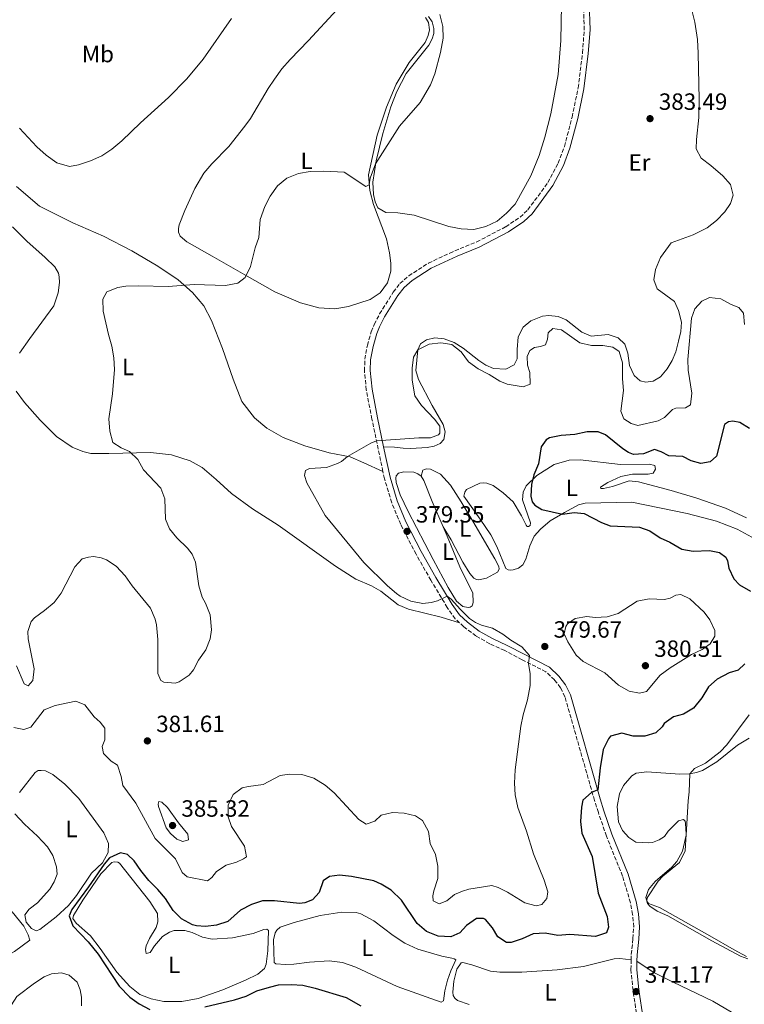
# Model space of a CAD drawing. Units: metres. Extents: x 615675 to 619169, y 4643789 to 4646159.
# Drawn here: x 616005 to 616313, y 4644206 to 4644625 of the extents above; entities that cross this region are included whole.
import ezdxf
from ezdxf.enums import TextEntityAlignment as Align

# ---------------------------------------------------------------- set-up
doc = ezdxf.new("R2010")
doc.units = ezdxf.units.M
doc.header["$MEASUREMENT"] = 0
doc.linetypes.add('DGN Style 3', pattern=[2.435891, 1.739922, -0.695969])
for name, color, linetype, lineweight in [('Acequia de obra', 4, 'Continuous', 0), ('Camino', 7, 'DGN Style 3', 0), ('Cota de punto acotado terreno', 7, 'Continuous', 0), ('Curva de nivel directora', 30, 'Continuous', 30), ('Curva de nivel intermedia', 30, 'Continuous', 0), ('Etiqueta de uso rústico', 92, 'Continuous', 0), ('Línea de cambio de uso (parcela vista)', 92, 'Continuous', 0), ('Margen derecho', 7, 'Continuous', 0), ('Punto acotado terreno (símbolo)', 7, 'Continuous', 0)]:
    doc.layers.add(name, color=color, linetype=linetype, lineweight=lineweight)
doc.styles.add('Style-Arial', font='arial.ttf')

# ---------------------------------------------------------------- blocks, each defined once
blk = doc.blocks.new('5PATER')
at = {"layer": 'Acequia de obra', "linetype": 'Continuous', "lineweight": 0}
h = blk.add_hatch(color=51, dxfattribs=at)
edge = h.paths.add_edge_path()
edge.add_ellipse((0, 0), major_axis=(-0.11, -0.111), ratio=0.999422, start_angle=0, end_angle=360)

msp = doc.modelspace()

# ---------------------------------------------------------------- linework, layer by layer
at = {"layer": 'Camino', "color": 7, "linetype": 'DGN Style 3', "lineweight": 0}
for points in [[(616159.56, 4644432.97, 379.54), (616154.88, 4644455.32, 380.32), (616152.5, 4644467.7, 380.97), (616151.71, 4644475.89, 381.21), (616151.9, 4644480.88, 381.4), (616152.95, 4644486.74, 381.56), (616154.63, 4644492.5, 381.42), (616155.88, 4644495.64, 381.35), (616158.17, 4644500.08, 381.46), (616163.93, 4644509.36, 381.89), (616166.81, 4644513.05, 382.09), (616170.56, 4644516.34, 382.27), (616178.93, 4644521.72, 382.37), (616188.05, 4644525.99, 382.71), (616190.2, 4644527, 382.79), (616199.47, 4644530.77, 382.7), (616211.84, 4644537.23, 382.79), (616217.96, 4644541.32, 382.85), (616221.28, 4644544.41, 382.93), (616229.77, 4644556.05, 383.14), (616234.13, 4644564.28, 383.35), (616236.82, 4644571.38, 383.5), (616240.08, 4644583.92, 383.72), (616242.7, 4644596.35, 383.62), (616244.51, 4644611.29, 383.53), (616245.25, 4644621.12, 383.44), (616244.89, 4644632.25, 383.24)], [(616192.23, 4644368.53, 380.47), (616190.34, 4644370.3, 380.48), (616186.98, 4644375.04, 380.23), (616179.98, 4644386.65, 379.6), (616173.67, 4644397.73, 379.36), (616167.13, 4644410.47, 379.35), (616163.29, 4644419.7, 379.34), (616160.21, 4644429.92, 379.44), (616159.56, 4644432.97, 379.54)], [(616265.22, 4644225.02, 371.12), (616265.28, 4644227.32, 371.12), (616266, 4644234.04, 371.16), (616266.29, 4644239.02, 371.57), (616265.85, 4644244.31, 371.58), (616264.92, 4644249.29, 371.77), (616261.56, 4644260.67, 372.33), (616254.67, 4644277.69, 373.98), (616251.25, 4644287.74, 374.25), (616249.63, 4644292.83, 374.7), (616237.04, 4644337.03, 378.46), (616235.18, 4644340.86, 378.97), (616232.61, 4644344.2, 379.16), (616228.96, 4644347.65, 379.44), (616218.88, 4644352.83, 380.14), (616211.4, 4644356.73, 380.04), (616205.04, 4644359.6, 380.46), (616199.17, 4644362.94, 380.37), (616193.99, 4644366.88, 380.46), (616192.23, 4644368.53, 380.47)], [(616267.08, 4644193.86, 371.36), (616267.46, 4644194.84, 371.34), (616267.9, 4644197.8, 371.3), (616267.83, 4644199.79, 371.3), (616266.03, 4644211.88, 371.16), (616265.11, 4644220.84, 371.12), (616265.22, 4644225.02, 371.12)]]:
    msp.add_polyline3d(points, dxfattribs=at)
at = {"layer": 'Curva de nivel directora', "color": 30, "linetype": 'Continuous', "lineweight": 30, "elevation": 375, "flags": 128}
for points in [[(616315.58, 4644451.35), (616311.52, 4644453.88), (616308.47, 4644454.36), (616306.69, 4644454.1), (616305.01, 4644453.02), (616301.48, 4644439.56), (616298.81, 4644437.03), (616294.94, 4644436.43), (616290.77, 4644437.58), (616287.24, 4644439.33), (616281.21, 4644439.7), (616278.01, 4644441.37), (616275.22, 4644442.3), (616270.42, 4644440.48), (616266.15, 4644440.25), (616264.14, 4644441.03), (616261.61, 4644442.63), (616254.24, 4644448.55), (616251.19, 4644449.88), (616246.54, 4644449.88), (616241.3, 4644448.76), (616235.36, 4644448.26), (616230.44, 4644447.39), (616229.1, 4644446.53), (616226.94, 4644443.55), (616225.72, 4644436.26), (616223.82, 4644431.58)], [(616223.82, 4644431.58), (616222.76, 4644427.46), (616222.49, 4644422.46), (616223.12, 4644420.05), (616224.27, 4644418.6), (616227.25, 4644416.81), (616236, 4644414.77), (616240.97, 4644415.49), (616245.29, 4644415.15), (616252.65, 4644411.21), (616256.3, 4644409.87), (616268.72, 4644409.28), (616273.18, 4644407.76), (616277.61, 4644404.79), (616281.63, 4644402.93), (616286.75, 4644399.9), (616291.67, 4644399.02), (616298.59, 4644399.29), (616302.76, 4644398.51), (616305.58, 4644396.54), (616306.25, 4644394.9), (616306.86, 4644391.88), (616308.9, 4644387.31), (616311.35, 4644384.75), (616315.96, 4644382.07)], [(616313.59, 4644351.09), (616310.77, 4644348.44), (616306.93, 4644347.29), (616301.8, 4644344.57), (616298.08, 4644341.23), (616295.33, 4644336.64), (616291.75, 4644332.24), (616287.45, 4644329.69), (616283.28, 4644328.46), (616279.3, 4644325.67), (616278.41, 4644324.22), (616275.77, 4644321.65), (616271.03, 4644320.31), (616266.03, 4644320.31), (616261.27, 4644321.6), (616256.43, 4644320.27), (616255.56, 4644319.1), (616253.34, 4644314.62), (616252.04, 4644306.81), (616251.08, 4644297.44), (616248.4, 4644296.21), (616244.6, 4644292.96), (616244.05, 4644289.99), (616243.6, 4644283.9), (616244.29, 4644278.9), (616248.57, 4644269.01), (616251.16, 4644253.43), (616254.99, 4644243.42), (616255.55, 4644238.92), (616254.75, 4644236.56), (616250.01, 4644234.98), (616239.12, 4644235.73), (616234.02, 4644235.42), (616228.56, 4644236.39), (616223.57, 4644236.01), (616218.83, 4644233.89), (616214.08, 4644232.33), (616212.19, 4644232.33), (616208.5, 4644234.74), (616206.16, 4644238.57), (616203.26, 4644242.14), (616202.36, 4644242.59), (616199.39, 4644242.59), (616195.11, 4644239.61), (616192.36, 4644236.45), (616188.53, 4644234.81), (616183.14, 4644235.07), (616178.11, 4644237), (616174.21, 4644240.53), (616167.44, 4644250.35), (616163.04, 4644254.68), (616158.77, 4644257.27), (616155.64, 4644258.68), (616146.23, 4644260.46), (616141.03, 4644261.02), (616136.9, 4644260.5), (616134.11, 4644258.6), (616132.4, 4644253.62), (616129.61, 4644250.6), (616126.34, 4644249.34), (616124.07, 4644249), (616113.41, 4644250.06), (616108.34, 4644250.11), (616103.57, 4644248.59), (616098.89, 4644246.13)], [(616098.89, 4644246.13), (616093.49, 4644241.39), (616088.77, 4644239.7), (616084.01, 4644239.13), (616080.25, 4644239.47), (616078.48, 4644239.95), (616073.78, 4644242.45), (616070.32, 4644246.05), (616067.04, 4644251.16), (616063.81, 4644254.97), (616059.97, 4644258.78), (616056.51, 4644262.99), (616053.65, 4644267.1), (616050.79, 4644269.81), (616047.89, 4644270.59), (616043.24, 4644268.39), (616040.9, 4644265.72), (616034.3, 4644256.06), (616027.14, 4644246.48), (616026.02, 4644243.69), (616027.55, 4644239.53), (616034.17, 4644232.72), (616038.41, 4644227.37), (616047.27, 4644213.8), (616051.84, 4644209.11), (616055.83, 4644206.25), (616060.31, 4644203.88)], [(616083.8, 4644204.92), (616096.46, 4644207.89), (616101.43, 4644209.58), (616105.93, 4644211.77), (616111.24, 4644213.4), (616115.18, 4644214.3), (616120.46, 4644214.56), (616125.45, 4644214.19), (616130.73, 4644212.96), (616143.9, 4644209.02), (616150.22, 4644205.42)]]:
    msp.add_lwpolyline(points, dxfattribs=at)
at = {"layer": 'Curva de nivel intermedia', "color": 30, "linetype": 'Continuous', "lineweight": 0, "flags": 128}
for points, elevation in [([(616004.95, 4644579.17), (616012.22, 4644571.25), (616016.29, 4644567.71), (616020.78, 4644564.51), (616026.17, 4644562.84), (616029.99, 4644563.56), (616035.09, 4644565.25), (616039.99, 4644567.38), (616044.12, 4644570.2), (616048.46, 4644573.86), (616056.37, 4644581.52), (616068.31, 4644592.34), (616076.1, 4644600.29), (616083.08, 4644608.65), (616095.16, 4644625.93)], 390), ([(616078.92, 4644348.55), (616081.13, 4644352.69), (616084.15, 4644357.01), (616086.02, 4644361.65), (616086.57, 4644365.5), (616085.98, 4644371.99), (616084.08, 4644376.9), (616082.69, 4644379.48), (616081.22, 4644384.26), (616079.76, 4644394.41), (616078.39, 4644397.72), (616076.34, 4644400.4), (616071.9, 4644404.8), (616068.68, 4644408.62), (616067, 4644412.71), (616066.7, 4644421.34), (616065.06, 4644425.84), (616057.64, 4644433.7), (616055.28, 4644438.11), (616051.71, 4644441.57), (616048.21, 4644443.02), (616044.61, 4644445.32), (616043.31, 4644450.14), (616042.98, 4644455.43), (616044.42, 4644466.04), (616045.39, 4644476.44), (616045.02, 4644481.42), (616044.24, 4644486.37), (616042.78, 4644491.39), (616040.53, 4644501.34), (616040.4, 4644506.34), (616042.06, 4644509.48), (616046.68, 4644511.37), (616050.11, 4644511.96), (616055.61, 4644512.11), (616068.17, 4644511.78), (616079.3, 4644512.57), (616092.51, 4644512.2), (616097.75, 4644513.24), (616100.88, 4644515.62), (616103.14, 4644520.23), (616105.19, 4644528.19), (616106.82, 4644532.7), (616107.34, 4644540.36), (616109.34, 4644545.81), (616111.6, 4644550.26), (616114.65, 4644554.63), (616118.74, 4644557.98), (616123.67, 4644559.97), (616128.61, 4644560.71), (616134.4, 4644560.92), (616143.03, 4644560.49), (616152.29, 4644554.31), (616153.74, 4644555.02), (616154.08, 4644557.94), (616156.47, 4644563.97), (616166.6, 4644580), (616175.49, 4644590.11), (616179.77, 4644597.71), (616181.69, 4644602.42), (616184.04, 4644611.44), (616185.19, 4644617.48), (616185.12, 4644622.48), (616183.81, 4644627.57)], 385), ([(616282.82, 4644459.33), (616284.2, 4644459.92), (616288.36, 4644460.07), (616290.48, 4644461.34), (616291.11, 4644466.29), (616289.47, 4644476.14), (616289.29, 4644480.72), (616290.96, 4644498.27), (616292.29, 4644502.33), (616295.23, 4644505.6), (616298.58, 4644507.09), (616303.34, 4644506.53), (616307.8, 4644504.15), (616311.11, 4644502.85), (616313.05, 4644500.47), (616313.42, 4644495.56)], 380), ([(616196.13, 4644255.12), (616205.87, 4644256.61), (616208.66, 4644255.79), (616212.57, 4644253.86), (616219.93, 4644249.25), (616224.73, 4644248.06), (616227.26, 4644248.51), (616229.34, 4644251.19), (616229.75, 4644254.02), (616228.23, 4644258.92), (616223.72, 4644270.15), (616220.71, 4644279.79), (616217.02, 4644289.82), (616215.86, 4644295.29), (616215.53, 4644300.28), (616215.83, 4644305.86), (616218.3, 4644324.5), (616219.28, 4644329.4), (616221.04, 4644335.7), (616222.17, 4644341.77), (616222.18, 4644346.77), (616221.47, 4644351.24), (616221.98, 4644354.66), (616218.75, 4644358.24), (616214.06, 4644361.14), (616210.6, 4644363.74), (616206.25, 4644366.2), (616201.56, 4644367.57), (616198.92, 4644368.69), (616196.43, 4644370.4), (616192.52, 4644374.15), (616188.65, 4644378.58), (616186.87, 4644379.88), (616182.81, 4644377.91), (616180.17, 4644377.16), (616176.57, 4644376.81), (616171.48, 4644377.76), (616166.97, 4644379.91), (616165.36, 4644381.04), (616161.54, 4644384.23), (616151.51, 4644394.21), (616134.97, 4644414.2), (616127.19, 4644428.22), (616126.15, 4644431.34), (616126.64, 4644433.39), (616128.27, 4644434.32), (616135.49, 4644434.73), (616140.21, 4644436.4), (616141.88, 4644437.3), (616144.56, 4644439.38), (616154.48, 4644445.11), (616156.83, 4644446.04), (616174.83, 4644447.34), (616179.83, 4644447.29), (616183.29, 4644448.55), (616183.85, 4644449.3), (616183.77, 4644452.35), (616181.58, 4644455.21), (616176.05, 4644461.14), (616173.17, 4644465.25), (616171.98, 4644471.91), (616172.01, 4644476.96), (616172.57, 4644481.65), (616174.45, 4644484.82), (616179.26, 4644487.18), (616184.21, 4644487.83), (616188.86, 4644487.02), (616192.8, 4644483.96), (616195.93, 4644479.76), (616200.17, 4644476.71), (616204.78, 4644474.3), (616209.36, 4644471.43), (616212.41, 4644470.24), (616219.21, 4644469.06), (616222.2, 4644470.12), (616222.11, 4644475.12), (616221.11, 4644478.28), (616220.92, 4644482), (616222.11, 4644484.53), (616224.05, 4644485.79), (616226.57, 4644486.17), (616228.77, 4644486.95), (616229.59, 4644489.29), (616229.85, 4644492.04), (616231.82, 4644493.87), (616235.54, 4644493.27), (616243.43, 4644487.81), (616248.3, 4644486.62), (616253.13, 4644486.69), (616257.48, 4644485.95), (616260.07, 4644484.06), (616261.54, 4644479.3), (616261.47, 4644472.48), (616261.95, 4644467.51), (616260.8, 4644458.65), (616262.1, 4644455.45), (616265.23, 4644453.45), (616268.05, 4644452.63), (616276.76, 4644454.6), (616279.44, 4644456.02), (616282.82, 4644459.33)], 380), ([(616003.64, 4644350.21), (616006.91, 4644342.58), (616008.51, 4644341.73), (616010.62, 4644343.94), (616011.15, 4644348.91), (616008.58, 4644361.78), (616008.47, 4644364.83), (616009.92, 4644369.14), (616011.26, 4644370.67), (616015.53, 4644373.72), (616019.58, 4644377.25), (616022.6, 4644381.23), (616028.4, 4644392.43), (616031.63, 4644395.85), (616034.24, 4644396.56), (616036.32, 4644396.71), (616039.63, 4644396.26), (616041.93, 4644395.4), (616046.1, 4644392.62), (616049.82, 4644388.49), (616052.84, 4644384.22), (616060.71, 4644374.77), (616062.62, 4644370.12), (616063.13, 4644367.68), (616063.77, 4644361.4), (616063.71, 4644346.95), (616065.01, 4644344.01), (616066.31, 4644343.27), (616071.11, 4644342.82), (616072.89, 4644343.35), (616077.1, 4644346.25), (616078.92, 4644348.55)], 385), ([(616268.82, 4644338.57), (616264.32, 4644339.42), (616259.9, 4644341.91), (616253.95, 4644347.2), (616244.75, 4644352.06), (616241.78, 4644354.7), (616238.32, 4644360.5), (616236.75, 4644363.89), (616237.42, 4644366.98), (616238.13, 4644368.17), (616241.4, 4644370.32), (616246.34, 4644371.23), (616249.88, 4644370.85), (616254.98, 4644371.03), (616259.75, 4644372.53), (616267.81, 4644377.77), (616272.83, 4644378.7), (616279.34, 4644378.48), (616281.76, 4644379.08), (616284.29, 4644380.3), (616286.41, 4644380.56), (616290.13, 4644378.74), (616296.34, 4644373.13), (616298.76, 4644369.86), (616300.78, 4644365.28), (616300.84, 4644362.79), (616298.91, 4644359.59), (616295.45, 4644357.21), (616290.96, 4644355.01), (616281.76, 4644349.31), (616277.51, 4644346.21), (616271.76, 4644339.28), (616268.82, 4644338.57)], 380), ([(616002.55, 4644323.92), (616006.68, 4644323.1), (616009.69, 4644324.07), (616015.41, 4644331.5), (616020.07, 4644333.37), (616028.84, 4644335.12), (616032.64, 4644333.56), (616036.69, 4644328.5), (616039.26, 4644326.19), (616041.16, 4644323.63), (616041.23, 4644318.64), (616040.08, 4644315.86), (616040.68, 4644312.84), (616043.95, 4644309.61), (616046.55, 4644307.84), (616048.23, 4644303.14), (616048.83, 4644299.27), (616054.37, 4644291.79), (616062.6, 4644276.7), (616071.22, 4644268.03), (616074.09, 4644262.19), (616076.25, 4644260.41), (616084.88, 4644258.7), (616086.81, 4644260.08), (616088.68, 4644262.56), (616092.87, 4644265.28), (616097.19, 4644266.59), (616100.27, 4644267.96), (616101.46, 4644268.82), (616100.68, 4644273.4), (616095.17, 4644281.84), (616093.65, 4644285.85), (616093.7, 4644290.85), (616095.84, 4644295.37), (616099.67, 4644298.2), (616102.39, 4644298.87), (616108.56, 4644299.62), (616115.85, 4644303.53), (616119.83, 4644304.12), (616125.07, 4644303.9), (616130.17, 4644302.38), (616134.98, 4644299.35), (616138.84, 4644296.17), (616149.37, 4644284.71), (616152.45, 4644282.78), (616156.17, 4644284.05), (616158.81, 4644286.6), (616163.69, 4644287.69), (616168.6, 4644287.4), (616173.47, 4644286.36), (616176.48, 4644284.35), (616178.9, 4644279.66), (616179.61, 4644274.49), (616181.88, 4644269.92), (616182.96, 4644264.9), (616182.89, 4644259.58), (616181.21, 4644254.41), (616180.77, 4644252.25), (616180.92, 4644250.13), (616183.52, 4644248.83), (616186.79, 4644250.14), (616190.03, 4644252.85), (616193.45, 4644254.3), (616196.13, 4644255.12)], 380), ([(616314.85, 4644225.38), (616311.76, 4644226.61), (616299.58, 4644233.1), (616280.78, 4644243.71), (616276.23, 4644245.79), (616273.11, 4644247.91), (616272.22, 4644248.95), (616271.4, 4644251.59), (616272.62, 4644254.98), (616275.45, 4644258.29), (616282.55, 4644264.5), (616284.59, 4644266.92), (616287.09, 4644271.27), (616288.61, 4644278.15), (616289.44, 4644292.67), (616289.92, 4644296.54), (616290.14, 4644304.2), (616292.22, 4644306.46), (616296.84, 4644308.81), (616303.05, 4644313.54), (616305.99, 4644316.59), (616315.47, 4644329.31)], 370), ([(616074.36, 4644275.43), (616071.87, 4644276.36), (616069.12, 4644278.78), (616067.29, 4644281.16), (616064.09, 4644290.34), (616063.87, 4644291.35), (616064.13, 4644292.39), (616065.47, 4644292.2), (616067.85, 4644289.9), (616072.5, 4644283.39), (616076.59, 4644278.52), (616076.89, 4644276.06), (616074.36, 4644275.43)], 385), ([(616031.35, 4644205.35), (616031.24, 4644209.07), (616030.72, 4644212.15), (616029.41, 4644215.54), (616026.07, 4644218.4), (616022.83, 4644219.44), (616018.55, 4644218.99), (616015.45, 4644217.72), (616011.23, 4644215.05), (616003.82, 4644209.36), (616001.48, 4644205.86)], 380)]:
    msp.add_lwpolyline(points, dxfattribs=dict(at, elevation=elevation))
at = {"layer": 'Línea de cambio de uso (parcela vista)', "color": 92, "linetype": 'Continuous', "lineweight": 0}
for points in [[(616235.6, 4644631.67, 383.52), (616235.25, 4644616.48, 383.97), (616234.21, 4644602.12, 384.15), (616230.97, 4644585.31, 384.06), (616228.48, 4644575.38, 384.15), (616226.07, 4644567.52, 384), (616222.55, 4644558.95, 383.61), (616215.87, 4644546.9, 383.11), (616212.18, 4644542.94, 383.11), (616208.22, 4644539.66, 383.23), (616203.32, 4644537.35, 383.23), (616198.28, 4644536.08, 383.29), (616192.82, 4644536.35, 383.55), (616187.69, 4644537.37, 383.7), (616172.93, 4644542.19, 383.91), (616165.92, 4644543.09, 384.27), (616160.86, 4644543.3, 384.36), (616157.38, 4644545.24, 384.33), (616156.2, 4644547.81, 384.36), (616155.56, 4644550.9, 384.45), (616155.32, 4644556.22, 384.39), (616156.67, 4644565.26, 385.1), (616159.54, 4644577, 385.07), (616162.99, 4644588.25, 385.07), (616165.47, 4644594.87, 385.28), (616169.46, 4644602.5, 385.19), (616179.06, 4644614.62, 384.89), (616180.59, 4644617.29, 384.8), (616181.18, 4644619.5, 384.8), (616181.17, 4644621.71, 384.71), (616180.53, 4644624.49, 384.74), (616178.98, 4644626.76, 384.77)], [(616159.86, 4644443.52, 379.89), (616164.51, 4644443.33, 379.21), (616168.18, 4644442.91, 379.27), (616171.42, 4644442.84, 379.27), (616178.44, 4644443.23, 379.65), (616181.44, 4644443.78, 379.71), (616183.92, 4644444.92, 379.74), (616185.5, 4644446.61, 379.74), (616186.04, 4644449.81, 379.86), (616185.25, 4644453.01, 379.77), (616180.47, 4644461.06, 379.83), (616174.64, 4644472.16, 380.49), (616173.53, 4644476.01, 380.52), (616174.45, 4644484.82, 380), (616175.51, 4644487.3, 380), (616178.13, 4644489.07, 379.94), (616181.65, 4644489.93, 379.97), (616185.68, 4644489.46, 379.97), (616189.9, 4644487.9, 379.97), (616193.69, 4644485.58, 379.97), (616200.36, 4644480.24, 380.03), (616203.34, 4644478.23, 380.03), (616206.69, 4644476.89, 380.15), (616211.82, 4644476.61, 380.18), (616215.45, 4644478.4, 380.18), (616216.72, 4644481.04, 380.18), (616216.65, 4644485, 380.21), (616217.16, 4644490.27, 380.33), (616219.24, 4644494.41, 380.36), (616222.59, 4644497.15, 380.39), (616227.47, 4644499.1, 380.36), (616230.17, 4644499.38, 380.39), (616234.17, 4644499, 380.42), (616237.55, 4644497.54, 380.53), (616244.27, 4644492.32, 380.53), (616248.23, 4644490.69, 380.71), (616255.45, 4644491.4, 380.71), (616259.76, 4644489.98, 380.56), (616262.51, 4644487.26, 380.56), (616263.74, 4644483.38, 380.56), (616264.54, 4644478.09, 380.56), (616266.57, 4644473.84, 380.98), (616268.99, 4644471.62, 380.98), (616271.5, 4644470.97, 380.95), (616274.53, 4644471.44, 381.01), (616277.74, 4644473.34, 380.98), (616280.54, 4644476.65, 380.89), (616282.72, 4644480.29, 380.89), (616284.21, 4644483.89, 380.98), (616285.41, 4644488.55, 380.98), (616286.33, 4644492.67, 380.98), (616286.59, 4644496.52, 381.1), (616285.38, 4644501.5, 381.19), (616283.62, 4644505.34, 381.19), (616276.3, 4644510.85, 381.1), (616274.93, 4644514.63, 381.22), (616275.57, 4644519.05, 381.1), (616277.75, 4644524.09, 381.22), (616282.18, 4644530.35, 382.41), (616291.65, 4644533.72, 381.87), (616297.55, 4644536.73, 381.87), (616301.55, 4644539.83, 382.05), (616305.12, 4644543.64, 382.11), (616307.44, 4644547.19, 382.17), (616308.64, 4644550.72, 382.29), (616307.43, 4644555.17, 382.53), (616304.28, 4644558.93, 382.71), (616299.2, 4644563.31, 383.06), (616294.99, 4644566.45, 383.12), (616292.9, 4644570.41, 382.83), (616293.01, 4644574.34, 382.53), (616293.99, 4644583.7, 382.41), (616294.23, 4644591.39, 382.35), (616293.79, 4644611.2, 382.53), (616293.4, 4644616.91, 382.83), (616292.32, 4644624.39, 382.89), (616290.61, 4644631.21, 382.71)], [(616139.05, 4644502.33, 382.57), (616132.28, 4644502.63, 382.61), (616124.44, 4644504.78, 383.36), (616113.57, 4644509.5, 384.15), (616100.74, 4644516.71, 385.12), (616086.83, 4644524.67, 385.63), (616076.11, 4644530.77, 386.42), (616073.25, 4644533.22, 386.52), (616072.58, 4644534.93, 386.61), (616072.5, 4644536.53, 386.84), (616072.91, 4644538.09, 386.94), (616075.22, 4644544.19, 387.07), (616079.56, 4644553.46, 386.81), (616083.38, 4644560.04, 386.72), (616086.77, 4644564.05, 386.75), (616094.04, 4644571.41, 386.78), (616100.8, 4644580, 386.93), (616103.25, 4644583.4, 386.9), (616110.72, 4644596.17, 387.04), (616113.37, 4644600.12, 387.07), (616116.54, 4644604.42, 387.07), (616120.14, 4644608.5, 386.87), (616127.89, 4644616.51, 386.98), (616139.92, 4644629.57, 386.54)], [(616177.71, 4644626.31, 385.32), (616178.97, 4644624.19, 385.32), (616179.4, 4644621.16, 385.35), (616178.88, 4644618.68, 385.47), (616177.59, 4644615.65, 385.68), (616170.79, 4644607.21, 385.76), (616165.22, 4644597.95, 385.76), (616161.04, 4644588.21, 386.15), (616157.06, 4644576.27, 386.03), (616153.41, 4644559.33, 385.23), (616153.93, 4644552.61, 384.87), (616155.49, 4644546.66, 384.37), (616161.1, 4644532.05, 383.5), (616162.41, 4644526.1, 383.17), (616163, 4644521.75, 382.8), (616162.96, 4644518.29, 382.83), (616161.47, 4644513.33, 382.83), (616158.42, 4644509.14, 382.75), (616154.15, 4644506.2, 382.61), (616144.97, 4644503.26, 382.47), (616139.05, 4644502.33, 382.57)], [(616003.64, 4644554.42, 387.31), (616013.35, 4644545.94, 386.74), (616027.6, 4644538.95, 386.51), (616040.66, 4644533.26, 386.19), (616052.75, 4644526.98, 385.68), (616063.83, 4644520.4, 385.58), (616072.43, 4644514.56, 385.21), (616078.56, 4644509.17, 384.79), (616083.33, 4644503.52, 384.37), (616086.56, 4644497.23, 384.14), (616091.29, 4644485.37, 383.68), (616095.83, 4644472.35, 382.61), (616099.59, 4644462.76, 381.82), (616104.95, 4644455.77, 381.4), (616110.23, 4644451.38, 380.84), (616117.15, 4644447.48, 380.7), (616126.34, 4644443.87, 380.7), (616136.64, 4644440.9, 380.7), (616145.57, 4644439.19, 379.91), (616151.45, 4644436.62, 379.49), (616159.56, 4644432.97, 379.54)], [(616004.96, 4644483.34, 387.81), (616009.35, 4644489.7, 387.81), (616019.46, 4644503.54, 386.74), (616021.36, 4644509.12, 386.56), (616021.92, 4644513.47, 386.56), (616021.84, 4644515.92, 386.56), (616021.43, 4644517.41, 386.56), (616019.91, 4644520.13, 386.56), (616015.78, 4644524.18, 386.23), (616008.04, 4644531.02, 386.7), (616001.94, 4644537.16, 386.74)], [(616192.23, 4644368.53, 380.47), (616184.31, 4644370.91, 380.51), (616170.39, 4644374.29, 380.84), (616166.08, 4644376.19, 380.89), (616158.71, 4644381.99, 380.61), (616154.66, 4644384.22, 380.51), (616148.07, 4644387.19, 380.98), (616139.33, 4644392.62, 381.17), (616115, 4644410.13, 381.91), (616104.06, 4644417.12, 382.05), (616095.14, 4644423.59, 382.33), (616088.66, 4644429.58, 382.65), (616082.67, 4644434.63, 383.16), (616077.54, 4644437.57, 383.3), (616069.58, 4644440.14, 383.68), (616060.65, 4644441.14, 384.79), (616042.87, 4644440.65, 385.95), (616035.29, 4644440.61, 386), (616031.79, 4644441.54, 386.05), (616027.25, 4644443.4, 386.23), (616020.59, 4644447.86, 386.65), (616013.63, 4644454.89, 386.93), (616007.05, 4644462.36, 387.16), (616003.44, 4644467.19, 387.26)], [(616319.73, 4644403.25, 370.19), (616310.39, 4644408.46, 370.65), (616301.5, 4644411.8, 371.16), (616289.08, 4644415.04, 371.77), (616265.53, 4644419.9, 372.84), (616245.71, 4644419.45, 374.37), (616242.81, 4644418.82, 374.42), (616236.78, 4644415.54, 374.84), (616230.76, 4644411.93, 375.67), (616226.67, 4644408.4, 376.28), (616223.95, 4644405.42, 376.79), (616222.13, 4644401.26, 377.25), (616220.35, 4644395.68, 377.86), (616219.05, 4644393.22, 378.23), (616217.34, 4644391.77, 378.37), (616214.96, 4644391.06, 378.51), (616213.95, 4644391.02, 378.46), (616212.84, 4644391.17, 378.42), (616211.91, 4644391.69, 378.37), (616208.11, 4644401.03, 376.98), (616205.43, 4644406.01, 376.7), (616200.89, 4644412.71, 376.42), (616193.97, 4644422.41, 377.25), (616194.38, 4644424.2, 377.44), (616195.12, 4644425.28, 377.67), (616200.78, 4644428.07, 377.53), (616202.34, 4644428.1, 377.49), (616203.75, 4644428.03, 377.16), (616206.5, 4644426.95, 377.02), (616210.78, 4644423.87, 376.6), (616214.99, 4644420.04, 376.32), (616218.48, 4644414.16, 376.32), (616220.49, 4644410.11, 376.19), (616220.94, 4644409.51, 376.09), (616221.5, 4644409.62, 375.91), (616222.17, 4644409.92, 375.72), (616222.39, 4644411.07, 375.58), (616218.97, 4644420.86, 375.07), (616219.23, 4644424.24, 375.16), (616220.53, 4644426.81, 375.21), (616225.06, 4644431.23, 375.07), (616232.43, 4644435.92, 374.56), (616238.86, 4644437.86, 374.47), (616243.51, 4644437.97, 374.33), (616260.62, 4644436.01, 373.91)], [(616175.89, 4644431, 379.12), (616176.56, 4644433.57, 379.12), (616177.31, 4644433.9, 379.17), (616178.05, 4644434.05, 379.22), (616179.83, 4644433.94, 379.22), (616184.08, 4644431.82, 379.03), (616188.39, 4644427.17, 378.57), (616192.82, 4644420.11, 377.92), (616197.88, 4644411.78, 377.78), (616207.26, 4644395.79, 378.1), (616208.97, 4644392.48, 378.33), (616209.01, 4644391.4, 378.47), (616208.3, 4644390.06, 378.66), (616203.69, 4644387.53, 379.03), (616200.41, 4644386.79, 378.98), (616199.34, 4644387.01, 378.8), (616198.33, 4644387.49, 378.71), (616196.58, 4644389.57, 378.43), (616193.61, 4644394.41, 377.92), (616188.66, 4644403.89, 377.87), (616185.2, 4644409.39, 378.51)], [(616260.62, 4644436.01, 373.91), (616272.89, 4644436.08, 374.7), (616275.31, 4644435.49, 374.56), (616275.57, 4644434.04, 374.56), (616274.64, 4644432.29, 374.37), (616272.49, 4644431.88, 374.19), (616265.79, 4644431.84, 374.09), (616260.77, 4644430.91, 373.91), (616255.27, 4644428.27, 373.91), (616252.18, 4644426.33, 373.91), (616252.29, 4644425.81, 373.86), (616253.48, 4644425.77, 373.49), (616257.24, 4644426.56, 373.02), (616264.38, 4644429.05, 372.84), (616268.4, 4644428.64, 372.74), (616282.23, 4644424.96, 371.77), (616293.13, 4644421.66, 371.54), (616305.41, 4644417.31, 370.84), (616314.34, 4644413.26, 370.65)], [(616185.2, 4644409.39, 378.51), (616186.95, 4644405.42, 378.47), (616192.3, 4644392.4, 378.66), (616197.81, 4644381.17, 379.59), (616198.04, 4644377.37, 379.73), (616197.89, 4644376.56, 379.73), (616197.59, 4644375.81, 379.73), (616196.77, 4644375.22, 379.87), (616195.81, 4644374.99, 379.87), (616193.61, 4644375.48, 379.73), (616190.86, 4644377.74, 379.45), (616187.32, 4644383.58, 379.03), (616181, 4644395.52, 378.89), (616170.28, 4644416.01, 378.85), (616166.97, 4644423.08, 378.85), (616165.26, 4644428.36, 379.03), (616165.07, 4644430.11, 379.12), (616165.18, 4644431.11, 379.22), (616166.26, 4644432.3, 379.26), (616168.49, 4644432.9, 379.26), (616172.69, 4644432.64, 379.22), (616174.44, 4644432.04, 379.17), (616175.89, 4644431, 379.12)], [(616175.89, 4644431, 379.12), (616176.97, 4644429.14, 379.08), (616180.47, 4644420.14, 378.61), (616185.2, 4644409.39, 378.51)], [(616261.99, 4644299.24, 372.74), (616265.53, 4644303.37, 372.56), (616267.39, 4644304.56, 372.23), (616271.96, 4644305.12, 372.09), (616285.91, 4644304.05, 370.47), (616290.11, 4644304.2, 370), (616293.05, 4644304.72, 369.82), (616295.58, 4644305.69, 369.82), (616301.68, 4644309.33, 369.58), (616310.45, 4644316.36, 368.56), (616315.4, 4644319.38, 368.42)], [(616004.94, 4644296.28, 375.14), (616011.63, 4644304.84, 375.42), (616012.89, 4644305.58, 375.65), (616014.05, 4644305.69, 375.75), (616015.94, 4644305.43, 375.84), (616019.1, 4644303.91, 376.03), (616024.2, 4644299.86, 375.75), (616030.15, 4644293.65, 375.56), (616040.8, 4644279.15, 375.42), (616042.73, 4644274.5, 375.28), (616042.58, 4644270.74, 375.28), (616040.24, 4644266.31, 375.19), (616035.59, 4644261.92, 375.24), (616029.12, 4644252.44, 375.61), (616025.7, 4644248.12, 375.7), (616020.5, 4644243.29, 375.65), (616013.54, 4644237.96, 375.7), (616012.02, 4644237.41, 375.65)], [(616314.27, 4644226.47, 370.33), (616309.06, 4644229.26, 370), (616298.65, 4644235.24, 369.82), (616277.33, 4644247.25, 370.14), (616272.57, 4644249.03, 370.84), (616271.94, 4644249.96, 370.84), (616272.01, 4644251.34, 370.75), (616276.77, 4644258.52, 370), (616278.67, 4644260.6, 369.96), (616285.81, 4644266.48, 369.91), (616288.22, 4644271.43, 369.96), (616288.63, 4644278.46, 370), (616288.37, 4644283.11, 370.19), (616288.15, 4644284.04, 370.28), (616287.44, 4644284.71, 370.51), (616285.36, 4644284.15, 370.93), (616281, 4644279.8, 371.86), (616279.37, 4644277.56, 371.77), (616277.14, 4644276.07, 371.82), (616274.27, 4644275.03, 371.91), (616272.64, 4644274.85, 372.05), (616267.21, 4644275.07, 372.51), (616264.27, 4644277.04, 372.51), (616261.48, 4644280.05, 372.51), (616259.84, 4644283.81, 372.88), (616259.32, 4644290.24, 373.02), (616260.32, 4644295.71, 372.93), (616261.99, 4644299.24, 372.74)], [(616012.02, 4644237.41, 375.65), (616010.01, 4644238.37, 375.65), (616007.66, 4644241.05, 375.65), (616007.11, 4644244.14, 375.65), (616009, 4644246.56, 375.52), (616012.61, 4644249.27, 375.38), (616017.81, 4644255.04, 375.42), (616019.71, 4644258.2, 375.47), (616020.86, 4644261.47, 375.42), (616020.68, 4644264.63, 375.47), (616019.11, 4644269.39, 375.42), (616016.88, 4644273.15, 375.38), (616012.57, 4644277.72, 375.24), (616006.95, 4644282.82, 375.28), (616002.93, 4644287.17, 375.24)], [(616058.77, 4644227.67, 374.17), (616060.45, 4644228.16, 373.66), (616062.31, 4644230.91, 373.42), (616065.76, 4644234.93, 373.42), (616068.78, 4644236.83, 373.42), (616070.67, 4644237.5, 373.42), (616075.25, 4644237.53, 373.47), (616078.45, 4644236.57, 373.47), (616082.8, 4644234.64, 373.38), (616086.93, 4644233.86, 373.28), (616095.52, 4644234.31, 373.14), (616104.41, 4644236.28, 373.1), (616108.95, 4644237.95, 373), (616110.14, 4644238.03, 373), (616110.84, 4644237.43, 373), (616110.59, 4644228.84, 372.91), (616109.84, 4644223.15, 372.96), (616109.17, 4644221.25, 372.96), (616106.31, 4644218.87, 372.96), (616101.07, 4644216.27, 373), (616091.47, 4644212.28, 373.47), (616080.95, 4644208.49, 373.93), (616073.92, 4644207.22, 374.21), (616066.29, 4644207.22, 374.59), (616060.86, 4644208.41, 374.77), (616056.17, 4644210.3, 374.77), (616051.86, 4644213.58, 374.63), (616046.35, 4644219.79, 374.59), (616039.28, 4644229.86, 374.77), (616035.12, 4644235.26, 374.77), (616028.94, 4644240.61, 375), (616027.64, 4644242.54, 374.91), (616027.82, 4644243.88, 374.86), (616031.8, 4644250.36, 374.49), (616039.5, 4644261.59, 374.31), (616044.15, 4644266.39, 374.35), (616045.22, 4644266.8, 374.35), (616046.68, 4644266.65, 374.35), (616047.42, 4644266.17, 374.35), (616060.33, 4644249.84, 374.03), (616063.68, 4644244.67, 374.12), (616063.72, 4644241.18, 374.21), (616063.05, 4644238.76, 374.26), (616060.26, 4644234.15, 374.45), (616058.74, 4644231.02, 374.4), (616058.48, 4644229.42, 374.31), (616058.77, 4644227.67, 374.17)], [(615987.73, 4644221.67, 377.47), (615984.57, 4644222.97, 377.51), (615983.75, 4644224.16, 377.51), (615982, 4644229.4, 377.51), (615981.74, 4644233.53, 377.47), (615982.3, 4644234.83, 377.47), (615985.57, 4644237.77, 377.24), (615991.86, 4644241.86, 377.05), (615999.67, 4644245.96, 377), (616001.75, 4644245.44, 376.96), (616006.7, 4644239.3, 376.58), (616008.63, 4644235.58, 376.54), (616009.3, 4644233.31, 376.77), (616002.83, 4644228.59, 377.7), (615994.98, 4644224.38, 377.42), (615989.29, 4644222, 377.47), (615987.73, 4644221.67, 377.47)], [(616184.42, 4644206.95, 372.45), (616165.56, 4644213.61, 372.31), (616147.97, 4644221.86, 372.54), (616142.35, 4644223.9, 372.49), (616136.62, 4644224.61, 372.35), (616128.33, 4644223.97, 372.4), (616121.71, 4644223.12, 372.68), (616118.06, 4644223, 372.73), (616114.01, 4644223.3, 372.4), (616113.26, 4644223.86, 372.4), (616113, 4644233.53, 372.49), (616113.67, 4644236.47, 372.82), (616114.38, 4644237.58, 372.82), (616115.87, 4644238.85, 372.82), (616121.78, 4644240.93, 372.68), (616132.9, 4644243.84, 372.68), (616142.08, 4644245.25, 372.59), (616148.15, 4644245.14, 372.59), (616150.23, 4644244.58, 372.59), (616155.74, 4644241.57, 372.45), (616163.92, 4644235.29, 372.35), (616168.83, 4644232.06, 372.21), (616174.45, 4644229.6, 371.98), (616184.6, 4644226.59, 371.94), (616188.92, 4644225.7, 372.03), (616189.96, 4644225.4, 372.12), (616190.63, 4644224.96, 372.17), (616188.47, 4644220.34, 372.4), (616187.02, 4644216.33, 372.49), (616185.91, 4644211.79, 372.4), (616185.39, 4644207.59, 372.4), (616184.42, 4644206.95, 372.45)], [(616196.33, 4644205.96, 371.46), (616191.35, 4644207.67, 371.46), (616190.16, 4644208.68, 371.46), (616189.52, 4644209.87, 371.46), (616189.3, 4644211.28, 371.41), (616189.75, 4644215.86, 371.41), (616191.08, 4644221.06, 371.5), (616192.83, 4644223.67, 371.5), (616193.54, 4644223.86, 371.5), (616197.4, 4644222.88, 371.52), (616205.36, 4644220.2, 371.42), (616209.3, 4644219.72, 371.38), (616218.75, 4644219.68, 371.05), (616233.74, 4644220.77, 370.91), (616244.94, 4644222.22, 370.82), (616257.92, 4644225.39, 370.96), (616260.44, 4644225.54, 371.05), (616265.22, 4644225.02, 371.12)], [(616267.66, 4644224.47, 371.12), (616274.58, 4644219.79, 370.93), (616283.06, 4644215.44, 370.98), (616299.95, 4644207.41, 371.26), (616307.87, 4644202.76, 371.67)]]:
    msp.add_polyline3d(points, dxfattribs=at)
at = {"layer": 'Margen derecho', "color": 7, "linetype": 'Continuous', "lineweight": 0}
for points in [[(616159.86, 4644443.52, 379.89), (616157.29, 4644455.8, 380.32), (616154.93, 4644468.05, 380.97), (616154.17, 4644475.96, 381.21), (616154.34, 4644480.61, 381.4), (616155.35, 4644486.18, 381.56), (616156.95, 4644491.71, 381.42), (616158.11, 4644494.62, 381.35), (616160.31, 4644498.87, 381.46), (616165.95, 4644507.95, 381.89), (616168.6, 4644511.35, 382.09), (616172.04, 4644514.38, 382.27), (616180.12, 4644519.56, 382.37), (616191.18, 4644524.75, 382.79), (616200.51, 4644528.53, 382.7), (616212.98, 4644535.06, 382.79), (616219.49, 4644539.39, 382.85), (616223.12, 4644542.78, 382.93), (616231.86, 4644554.74, 383.14), (616236.37, 4644563.27, 383.35), (616239.17, 4644570.64, 383.5), (616242.47, 4644583.35, 383.72), (616245.13, 4644595.95, 383.62), (616246.95, 4644611.05, 383.53), (616247.71, 4644621.07, 383.44), (616247.34, 4644632.41, 383.24)], [(616267.66, 4644224.47, 371.12), (616267.73, 4644227.16, 371.12), (616268.45, 4644233.84, 371.16), (616268.75, 4644239.05, 371.57), (616268.29, 4644244.64, 371.58), (616267.31, 4644249.87, 371.77), (616263.88, 4644261.48, 372.33), (616256.98, 4644278.54, 373.98), (616253.59, 4644288.5, 374.25), (616251.98, 4644293.54, 374.7), (616239.34, 4644337.91, 378.46), (616237.27, 4644342.15, 378.97), (616234.44, 4644345.85, 379.16), (616230.4, 4644349.68, 379.44), (616220.01, 4644355.01, 380.14), (616212.48, 4644358.94, 380.04), (616206.16, 4644361.79, 380.46), (616200.52, 4644364.99, 380.37), (616195.58, 4644368.76, 380.46), (616192.2, 4644371.92, 380.48), (616189.03, 4644376.39, 380.23), (616182.09, 4644387.89, 379.6), (616175.83, 4644398.9, 379.36), (616169.36, 4644411.5, 379.35), (616165.6, 4644420.53, 379.34), (616162.59, 4644430.52, 379.44), (616159.86, 4644443.52, 379.89)], [(616270.36, 4644197.66, 371.3), (616270.28, 4644200.01, 371.3), (616268.46, 4644212.18, 371.16), (616267.57, 4644220.93, 371.12), (616267.66, 4644224.47, 371.12)]]:
    msp.add_polyline3d(points, dxfattribs=at)

# ---------------------------------------------------------------- block references
at = {"layer": 'Punto acotado terreno (símbolo)', "color": 7, "linetype": 'Continuous', "lineweight": 0, "xscale": 10, "yscale": 10, "zscale": 10}
for p in [(616273.25, 4644583.27, 383.49), (616169.85, 4644407.49, 379.35), (616228.46, 4644358.46, 379.67), (616271.28, 4644350.28, 380.51), (616059.32, 4644318.24, 381.61), (616070.04, 4644282.2, 385.32), (616267.33, 4644211.47, 371.16)]:
    msp.add_blockref('5PATER', p, dxfattribs=at)

# ---------------------------------------------------------------- texts
at = {"layer": 'Cota de punto acotado terreno', "color": 7, "linetype": 'Continuous', "lineweight": 0, "style": 'Style-Arial'}
for s, p in [('383.49', (616277, 4644587.02, 383.49)), ('379.35', (616173.6, 4644411.24, 379.35)), ('379.67', (616232.21, 4644362.21, 379.67)), ('380.51', (616275.03, 4644354.03, 380.51)), ('381.61', (616063.07, 4644321.99, 381.61)), ('385.32', (616073.79, 4644285.95, 385.32)), ('371.17', (616271.08, 4644215.22, 371.16))]:
    msp.add_text(s, height=7, dxfattribs=at).set_placement(p)
at = {"layer": 'Etiqueta de uso rústico', "color": 92, "linetype": 'Continuous', "lineweight": 0, "style": 'Style-Arial'}
for s, p in [('Mb', (616038.27025, 4644610.78001, 391.32)), ('L', (616127.09142, 4644565.31001, 385.28)), ('Er', (616268.75546, 4644564.57001, 383.18)), ('L', (616051.09142, 4644477.50001, 384.87)), ('L', (616239.94142, 4644425.99001, 374.47)), ('L', (616194.57142, 4644408.69001, 377.88)), ('L', (616187.28142, 4644398.86001, 378.67)), ('L', (616027.03142, 4644280.74001, 375.44)), ('L', (616152.95142, 4644230.15001, 372.49)), ('L', (616070.75142, 4644222.88001, 373.73)), ('L', (616230.91142, 4644211.17001, 371.08))]:
    msp.add_text(s, height=7, dxfattribs=at).set_placement(p, align=Align.MIDDLE_CENTER)

doc.saveas('drawing.dxf')
